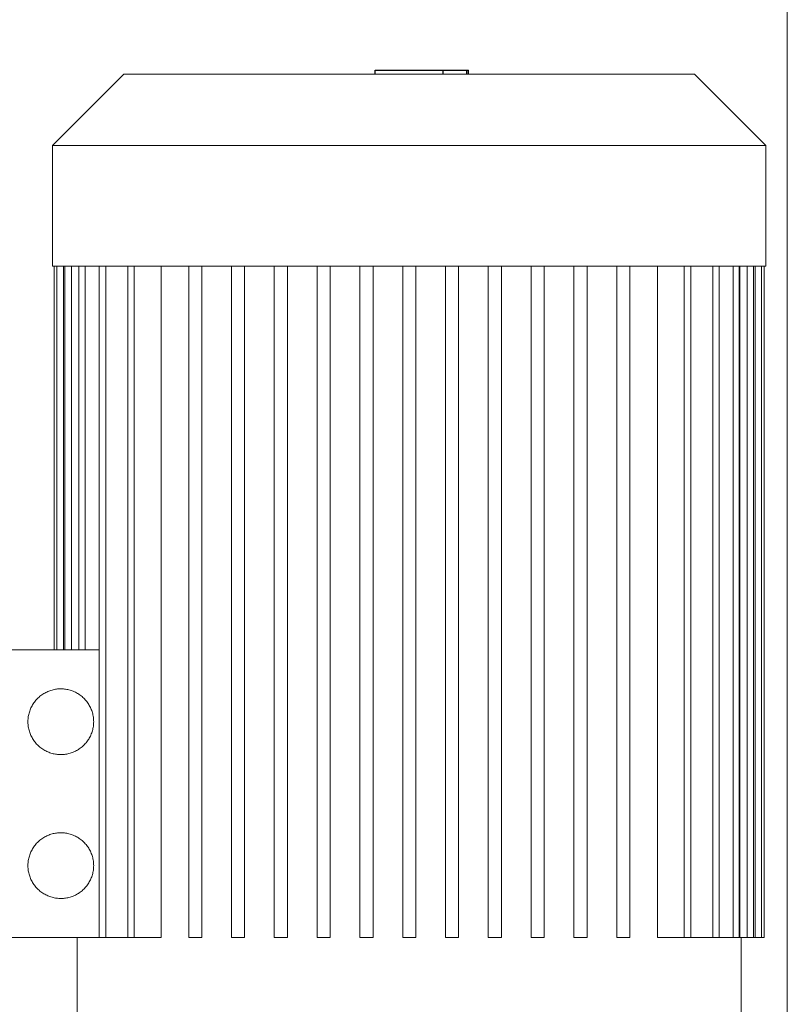
# Model space of a CAD drawing. Units: millimetres. Extents: x -1416 to 1942, y 1500 to 6372.
# Drawn here: x 1248 to 1482, y 4170 to 4470 of the extents above; entities that cross this region are included whole.
import ezdxf

# ---------------------------------------------------------------- set-up
doc = ezdxf.new("R2010")
doc.units = ezdxf.units.MM
doc.layers.add('Make2D$Visible$Curves$0', color=7, linetype='Continuous', lineweight=0, true_color=0xe6e6e6)
doc.layers.add('Make2D$Visible$Curves$2', color=7, linetype='Continuous', true_color=0x000000)

msp = doc.modelspace()

# ---------------------------------------------------------------- linework, layer by layer
at = {"layer": 'Make2D$Visible$Curves$0'}
msp.add_lwpolyline([(1481.98, 3650.21), (1481.98, 4640.21)], dxfattribs=at)
at = {"layer": 'Make2D$Visible$Curves$0', "color": 126, "true_color": 0x008060}
for points in [[(1258.48, 4431.51), (1280.18, 4453.21)], [(1280.18, 4453.21), (1453.78, 4453.21)], [(1453.78, 4453.21), (1475.48, 4431.51)], [(1258.48, 4394.81), (1258.48, 4431.51)], [(1258.48, 4431.51), (1475.48, 4431.51)], [(1475.48, 4431.51), (1475.48, 4394.81)], [(1475.48, 4394.81), (1258.48, 4394.81)], [(1258.98, 4278.01), (1258.98, 4394.81)], [(1259.78, 4278.01), (1259.78, 4394.81)], [(1261.78, 4278.01), (1261.78, 4394.81)], [(1262.22, 4278.01), (1262.22, 4394.81)], [(1264.22, 4394.81), (1264.22, 4278.01)], [(1266.43, 4278.01), (1266.43, 4394.81)], [(1268.43, 4394.81), (1268.43, 4278.01)], [(1272.65, 4190.41), (1272.65, 4394.81)], [(1274.65, 4394.81), (1274.65, 4190.41)], [(1281.32, 4190.41), (1281.32, 4394.81)], [(1283.32, 4394.81), (1283.32, 4190.41)], [(1291.49, 4394.81), (1291.49, 4190.41)], [(1299.88, 4190.41), (1299.88, 4394.81)], [(1303.88, 4190.41), (1303.88, 4394.81)], [(1312.9, 4190.41), (1312.9, 4394.81)], [(1316.9, 4190.41), (1316.9, 4394.81)], [(1325.92, 4190.41), (1325.92, 4394.81)], [(1329.92, 4190.41), (1329.92, 4394.81)], [(1338.94, 4190.41), (1338.94, 4394.81)], [(1342.94, 4190.41), (1342.94, 4394.81)], [(1351.96, 4190.41), (1351.96, 4394.81)], [(1355.96, 4190.41), (1355.96, 4394.81)], [(1364.98, 4394.81), (1364.98, 4190.41)], [(1368.98, 4190.41), (1368.98, 4394.81)], [(1378, 4394.81), (1378, 4190.41)], [(1382, 4190.41), (1382, 4394.81)], [(1391.02, 4394.81), (1391.02, 4190.41)], [(1395.02, 4190.41), (1395.02, 4394.81)], [(1404.04, 4394.81), (1404.04, 4190.41)], [(1408.04, 4190.41), (1408.04, 4394.81)], [(1417.06, 4394.81), (1417.06, 4190.41)], [(1421.06, 4190.41), (1421.06, 4394.81)], [(1430.08, 4394.81), (1430.08, 4190.41)], [(1434.08, 4190.41), (1434.08, 4394.81)], [(1442.46, 4190.41), (1442.46, 4394.81)], [(1450.63, 4394.81), (1450.63, 4190.41)], [(1452.63, 4394.81), (1452.63, 4190.41)], [(1459.3, 4394.81), (1459.3, 4190.41)], [(1461.3, 4394.81), (1461.3, 4190.41)], [(1465.52, 4394.81), (1465.52, 4190.41)], [(1467.37, 4394.81), (1467.37, 4190.41)], [(1467.52, 4394.81), (1467.52, 4190.41)], [(1469.73, 4394.81), (1469.73, 4190.41)], [(1471.73, 4394.81), (1471.73, 4190.41)], [(1472.17, 4394.81), (1472.17, 4190.41)], [(1474.17, 4394.81), (1474.17, 4190.41)], [(1474.98, 4394.81), (1474.98, 4190.41)], [(1245.98, 4278.01), (1272.65, 4278.01)], [(1272.65, 4190.41), (1245.98, 4190.41)], [(1265.98, 4163.71), (1265.98, 4190.41)], [(1274.65, 4190.41), (1272.65, 4190.41)], [(1281.32, 4190.41), (1274.65, 4190.41)], [(1283.32, 4190.41), (1281.32, 4190.41)], [(1291.49, 4190.41), (1283.32, 4190.41)], [(1299.88, 4190.41), (1303.88, 4190.41)], [(1312.9, 4190.41), (1316.9, 4190.41)], [(1325.92, 4190.41), (1329.92, 4190.41)], [(1338.94, 4190.41), (1342.94, 4190.41)], [(1351.96, 4190.41), (1355.96, 4190.41)], [(1364.98, 4190.41), (1368.98, 4190.41)], [(1382, 4190.41), (1378, 4190.41)], [(1395.02, 4190.41), (1391.02, 4190.41)], [(1408.04, 4190.41), (1404.04, 4190.41)], [(1421.06, 4190.41), (1417.06, 4190.41)], [(1434.08, 4190.41), (1430.08, 4190.41)], [(1442.46, 4190.41), (1450.63, 4190.41)], [(1450.63, 4190.41), (1452.63, 4190.41)], [(1452.63, 4190.41), (1459.3, 4190.41)], [(1459.3, 4190.41), (1461.3, 4190.41)], [(1461.3, 4190.41), (1465.52, 4190.41)], [(1465.52, 4190.41), (1467.52, 4190.41)], [(1467.52, 4190.41), (1469.73, 4190.41)], [(1467.98, 4190.41), (1467.98, 4163.71)], [(1469.73, 4190.41), (1471.73, 4190.41)], [(1471.73, 4190.41), (1472.17, 4190.41)], [(1472.17, 4190.41), (1474.17, 4190.41)], [(1474.17, 4190.41), (1474.98, 4190.41)]]:
    msp.add_lwpolyline(points, dxfattribs=at)
for points in [[(1270.98, 4256.11), (1270.97, 4255.76), (1270.95, 4255.42), (1270.92, 4255.07), (1270.88, 4254.73), (1270.82, 4254.38), (1270.76, 4254.04), (1270.68, 4253.7), (1270.59, 4253.37), (1270.49, 4253.04), (1270.38, 4252.71), (1270.25, 4252.38), (1270.12, 4252.06), (1269.97, 4251.75), (1269.82, 4251.44), (1269.65, 4251.14), (1269.47, 4250.84), (1269.28, 4250.55), (1269.09, 4250.26), (1268.88, 4249.98), (1268.66, 4249.71), (1268.43, 4249.45), (1268.2, 4249.19), (1267.95, 4248.95), (1267.7, 4248.71), (1267.44, 4248.48), (1267.17, 4248.26), (1266.9, 4248.05), (1266.61, 4247.85), (1266.32, 4247.66), (1266.03, 4247.48), (1265.72, 4247.31), (1265.41, 4247.15), (1265.1, 4247), (1264.78, 4246.86), (1264.46, 4246.74), (1264.13, 4246.62), (1263.8, 4246.52), (1263.47, 4246.43), (1263.13, 4246.35), (1262.79, 4246.28), (1262.45, 4246.22), (1262.1, 4246.17), (1261.76, 4246.14), (1261.41, 4246.12), (1261.06, 4246.11), (1260.71, 4246.11), (1260.37, 4246.13), (1260.02, 4246.16), (1259.68, 4246.2), (1259.33, 4246.25), (1258.99, 4246.31), (1258.65, 4246.38), (1258.32, 4246.47), (1257.98, 4246.57), (1257.65, 4246.68), (1257.33, 4246.8), (1257.01, 4246.93), (1256.69, 4247.07), (1256.38, 4247.23), (1256.08, 4247.39), (1255.78, 4247.57), (1255.48, 4247.75), (1255.2, 4247.95), (1254.92, 4248.16), (1254.64, 4248.37), (1254.38, 4248.59), (1254.12, 4248.83), (1253.87, 4249.07), (1253.63, 4249.32), (1253.4, 4249.58), (1253.18, 4249.85), (1252.97, 4250.12), (1252.76, 4250.4), (1252.57, 4250.69), (1252.39, 4250.99), (1252.22, 4251.29), (1252.05, 4251.59), (1251.9, 4251.91), (1251.76, 4252.22), (1251.63, 4252.55), (1251.51, 4252.87), (1251.41, 4253.2), (1251.31, 4253.54), (1251.23, 4253.87), (1251.16, 4254.21), (1251.1, 4254.56), (1251.05, 4254.9), (1251.01, 4255.24), (1250.99, 4255.59), (1250.98, 4255.94), (1250.98, 4256.28), (1250.99, 4256.63), (1251.01, 4256.98), (1251.05, 4257.32), (1251.1, 4257.67), (1251.16, 4258.01), (1251.23, 4258.35), (1251.31, 4258.69), (1251.41, 4259.02), (1251.51, 4259.35), (1251.63, 4259.68), (1251.76, 4260), (1251.9, 4260.32), (1252.05, 4260.63), (1252.22, 4260.93), (1252.39, 4261.24), (1252.57, 4261.53), (1252.76, 4261.82), (1252.97, 4262.1), (1253.18, 4262.37), (1253.4, 4262.64), (1253.63, 4262.9), (1253.87, 4263.15), (1254.12, 4263.39), (1254.38, 4263.63), (1254.64, 4263.85), (1254.92, 4264.07), (1255.2, 4264.27), (1255.48, 4264.47), (1255.78, 4264.65), (1256.08, 4264.83), (1256.38, 4264.99), (1256.69, 4265.15), (1257.01, 4265.29), (1257.33, 4265.42), (1257.65, 4265.54), (1257.98, 4265.65), (1258.32, 4265.75), (1258.65, 4265.84), (1258.99, 4265.91), (1259.33, 4265.98), (1259.68, 4266.03), (1260.02, 4266.07), (1260.37, 4266.09), (1260.71, 4266.11), (1261.06, 4266.11), (1261.41, 4266.1), (1261.76, 4266.08), (1262.1, 4266.05), (1262.45, 4266), (1262.79, 4265.95), (1263.13, 4265.88), (1263.47, 4265.8), (1263.8, 4265.7), (1264.13, 4265.6), (1264.46, 4265.48), (1264.78, 4265.36), (1265.1, 4265.22), (1265.41, 4265.07), (1265.72, 4264.91), (1266.03, 4264.74), (1266.32, 4264.56), (1266.61, 4264.37), (1266.9, 4264.17), (1267.17, 4263.96), (1267.44, 4263.74), (1267.7, 4263.51), (1267.95, 4263.27), (1268.2, 4263.03), (1268.43, 4262.77), (1268.66, 4262.51), (1268.88, 4262.24), (1269.09, 4261.96), (1269.28, 4261.68), (1269.47, 4261.38), (1269.65, 4261.09), (1269.82, 4260.78), (1269.97, 4260.47), (1270.12, 4260.16), (1270.25, 4259.84), (1270.38, 4259.51), (1270.49, 4259.18), (1270.59, 4258.85), (1270.68, 4258.52), (1270.76, 4258.18), (1270.82, 4257.84), (1270.88, 4257.5), (1270.92, 4257.15), (1270.95, 4256.8), (1270.97, 4256.46)], [(1270.98, 4212.31), (1270.97, 4211.96), (1270.95, 4211.62), (1270.92, 4211.27), (1270.88, 4210.93), (1270.82, 4210.58), (1270.76, 4210.24), (1270.68, 4209.9), (1270.59, 4209.57), (1270.49, 4209.24), (1270.38, 4208.91), (1270.25, 4208.58), (1270.12, 4208.26), (1269.97, 4207.95), (1269.82, 4207.64), (1269.65, 4207.34), (1269.47, 4207.04), (1269.28, 4206.75), (1269.09, 4206.46), (1268.88, 4206.18), (1268.66, 4205.91), (1268.43, 4205.65), (1268.2, 4205.39), (1267.95, 4205.15), (1267.7, 4204.91), (1267.44, 4204.68), (1267.17, 4204.46), (1266.9, 4204.25), (1266.61, 4204.05), (1266.32, 4203.86), (1266.03, 4203.68), (1265.72, 4203.51), (1265.41, 4203.35), (1265.1, 4203.2), (1264.78, 4203.06), (1264.46, 4202.94), (1264.13, 4202.82), (1263.8, 4202.72), (1263.47, 4202.63), (1263.13, 4202.55), (1262.79, 4202.48), (1262.45, 4202.42), (1262.1, 4202.37), (1261.76, 4202.34), (1261.41, 4202.32), (1261.06, 4202.31), (1260.71, 4202.31), (1260.37, 4202.33), (1260.02, 4202.36), (1259.68, 4202.4), (1259.33, 4202.45), (1258.99, 4202.51), (1258.65, 4202.58), (1258.32, 4202.67), (1257.98, 4202.77), (1257.65, 4202.88), (1257.33, 4203), (1257.01, 4203.13), (1256.69, 4203.27), (1256.38, 4203.43), (1256.08, 4203.59), (1255.78, 4203.77), (1255.48, 4203.95), (1255.2, 4204.15), (1254.92, 4204.36), (1254.64, 4204.57), (1254.38, 4204.79), (1254.12, 4205.03), (1253.87, 4205.27), (1253.63, 4205.52), (1253.4, 4205.78), (1253.18, 4206.05), (1252.97, 4206.32), (1252.76, 4206.6), (1252.57, 4206.89), (1252.39, 4207.19), (1252.22, 4207.49), (1252.05, 4207.79), (1251.9, 4208.11), (1251.76, 4208.42), (1251.63, 4208.75), (1251.51, 4209.07), (1251.41, 4209.4), (1251.31, 4209.74), (1251.23, 4210.07), (1251.16, 4210.41), (1251.1, 4210.76), (1251.05, 4211.1), (1251.01, 4211.44), (1250.99, 4211.79), (1250.98, 4212.14), (1250.98, 4212.48), (1250.99, 4212.83), (1251.01, 4213.18), (1251.05, 4213.52), (1251.1, 4213.87), (1251.16, 4214.21), (1251.23, 4214.55), (1251.31, 4214.89), (1251.41, 4215.22), (1251.51, 4215.55), (1251.63, 4215.88), (1251.76, 4216.2), (1251.9, 4216.52), (1252.05, 4216.83), (1252.22, 4217.13), (1252.39, 4217.44), (1252.57, 4217.73), (1252.76, 4218.02), (1252.97, 4218.3), (1253.18, 4218.57), (1253.4, 4218.84), (1253.63, 4219.1), (1253.87, 4219.35), (1254.12, 4219.59), (1254.38, 4219.83), (1254.64, 4220.05), (1254.92, 4220.27), (1255.2, 4220.47), (1255.48, 4220.67), (1255.78, 4220.85), (1256.08, 4221.03), (1256.38, 4221.19), (1256.69, 4221.35), (1257.01, 4221.49), (1257.33, 4221.62), (1257.65, 4221.74), (1257.98, 4221.85), (1258.32, 4221.95), (1258.65, 4222.04), (1258.99, 4222.11), (1259.33, 4222.18), (1259.68, 4222.23), (1260.02, 4222.27), (1260.37, 4222.29), (1260.71, 4222.31), (1261.06, 4222.31), (1261.41, 4222.3), (1261.76, 4222.28), (1262.1, 4222.25), (1262.45, 4222.2), (1262.79, 4222.15), (1263.13, 4222.08), (1263.47, 4222), (1263.8, 4221.9), (1264.13, 4221.8), (1264.46, 4221.68), (1264.78, 4221.56), (1265.1, 4221.42), (1265.41, 4221.27), (1265.72, 4221.11), (1266.03, 4220.94), (1266.32, 4220.76), (1266.61, 4220.57), (1266.9, 4220.37), (1267.17, 4220.16), (1267.44, 4219.94), (1267.7, 4219.71), (1267.95, 4219.47), (1268.2, 4219.23), (1268.43, 4218.97), (1268.66, 4218.71), (1268.88, 4218.44), (1269.09, 4218.16), (1269.28, 4217.88), (1269.47, 4217.58), (1269.65, 4217.29), (1269.82, 4216.98), (1269.97, 4216.67), (1270.12, 4216.36), (1270.25, 4216.04), (1270.38, 4215.71), (1270.49, 4215.38), (1270.59, 4215.05), (1270.68, 4214.72), (1270.76, 4214.38), (1270.82, 4214.04), (1270.88, 4213.7), (1270.92, 4213.35), (1270.95, 4213), (1270.97, 4212.66)]]:
    msp.add_lwpolyline(points, close=True, dxfattribs=at)
at = {"layer": 'Make2D$Visible$Curves$2', "color": 7, "true_color": 0xffffff}
for points in [[(1356.62, 4454.41), (1359.11, 4454.41)], [(1356.62, 4453.21), (1356.62, 4454.41)], [(1359.11, 4454.41), (1366.99, 4454.41)], [(1366.99, 4454.41), (1374.85, 4454.41)], [(1374.85, 4454.41), (1377.33, 4454.41)], [(1377.33, 4454.41), (1384.52, 4454.41)], [(1377.33, 4453.21), (1377.33, 4454.41)], [(1384.52, 4454.41), (1384.96, 4454.41)], [(1384.52, 4453.21), (1384.52, 4454.41)], [(1384.96, 4453.21), (1384.96, 4454.41)]]:
    msp.add_lwpolyline(points, dxfattribs=at)

doc.saveas('drawing.dxf')
